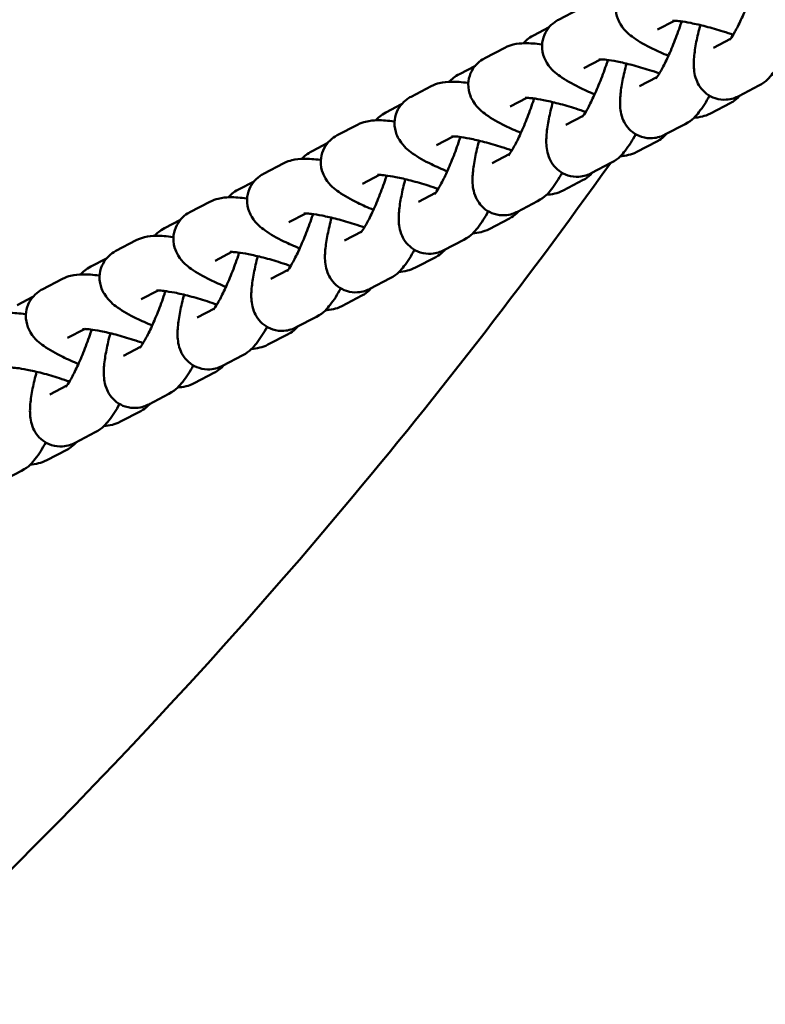
# Model space of a CAD drawing. Units: millimetres. Extents: x 15429 to 23931, y -8467 to 6436.
# Drawn here: x 21638 to 21720, y -4691 to -4583 of the extents above; entities that cross this region are included whole.
import ezdxf

# ---------------------------------------------------------------- set-up
doc = ezdxf.new("R2010")
doc.units = ezdxf.units.MM
doc.layers.add('Visible (ISO)', color=7, linetype='Continuous', lineweight=50)

msp = doc.modelspace()

# ---------------------------------------------------------------- linework, layer by layer
at = {"layer": 'Visible (ISO)'}
for p, q in [((21699.36, -4581.98), (21697.14, -4583.14)), ((21709.87, -4583.26), (21708.02, -4584.22)), ((21694.38, -4584.86), (21696.11, -4583.96)), ((21714.15, -4586.21), (21716.04, -4585.23)), ((21691.26, -4586.21), (21689.04, -4587.37)), ((21686.28, -4589.1), (21688.01, -4588.19)), ((21701.77, -4587.49), (21699.92, -4588.45)), ((21706.05, -4590.44), (21707.94, -4589.46)), ((21716.93, -4591.53), (21719.15, -4590.37)), ((21683.17, -4590.44), (21680.95, -4591.6)), ((21678.18, -4593.33), (21679.91, -4592.42)), ((21693.67, -4591.72), (21691.82, -4592.68)), ((21716.05, -4592.27), (21713.83, -4593.43)), ((21675.07, -4594.67), (21672.85, -4595.83)), ((21697.95, -4594.67), (21699.84, -4593.69)), ((21708.83, -4595.76), (21711.05, -4594.6)), ((21670.08, -4597.56), (21671.81, -4596.66)), ((21685.57, -4595.95), (21683.73, -4596.92)), ((21707.95, -4596.51), (21705.73, -4597.66)), ((21689.86, -4598.91), (21691.74, -4597.92)), ((21666.97, -4598.9), (21664.75, -4600.06)), ((21700.73, -4599.99), (21702.95, -4598.83)), ((21661.99, -4601.79), (21663.71, -4600.89)), ((21677.47, -4600.18), (21675.63, -4601.15)), ((21699.85, -4600.74), (21697.64, -4601.9)), ((21681.76, -4603.14), (21683.65, -4602.15)), ((21658.87, -4603.13), (21656.65, -4604.29)), ((21692.63, -4604.22), (21694.85, -4603.06)), ((21669.38, -4604.41), (21667.53, -4605.38)), ((21653.89, -4606.02), (21655.62, -4605.12)), ((21691.76, -4604.97), (21689.54, -4606.13)), ((21673.66, -4607.37), (21675.55, -4606.38)), ((21650.77, -4607.36), (21648.55, -4608.52)), ((21684.54, -4608.46), (21686.76, -4607.3)), ((21661.28, -4608.64), (21659.43, -4609.61)), ((21645.79, -4610.25), (21647.52, -4609.35)), ((21683.66, -4609.2), (21681.44, -4610.36)), ((21665.56, -4611.6), (21667.45, -4610.61)), ((21642.68, -4611.59), (21640.46, -4612.75)), ((21676.44, -4612.69), (21678.66, -4611.53)), ((21653.18, -4612.88), (21651.33, -4613.84)), ((21637.69, -4614.48), (21639.42, -4613.58)), ((21675.56, -4613.43), (21673.34, -4614.59)), ((21657.46, -4615.83), (21659.35, -4614.84)), ((21668.34, -4616.92), (21670.56, -4615.76)), ((21645.08, -4617.11), (21643.24, -4618.07)), ((21667.46, -4617.66), (21665.24, -4618.82)), ((21649.37, -4620.06), (21651.25, -4619.08)), ((21660.24, -4621.15), (21662.46, -4619.99)), ((21659.36, -4621.89), (21657.15, -4623.05)), ((21641.27, -4624.29), (21643.16, -4623.31)), ((21652.14, -4625.38), (21654.36, -4624.22)), ((21651.27, -4626.12), (21649.05, -4627.28)), ((21644.05, -4629.61), (21646.27, -4628.45)), ((21643.17, -4630.36), (21640.95, -4631.51)), ((21635.95, -4633.84), (21638.17, -4632.68))]:
    msp.add_line(p, q, dxfattribs=at)
for points, knots in [([(21709.21, -4587.1), (21708.6, -4586.84), (21708.02, -4586.59), (21706.7, -4585.94), (21706.02, -4585.56), (21704.92, -4584.77), (21704.45, -4584.45), (21703.85, -4583.47), (21703.75, -4583.27), (21703.52, -4582.69), (21703.42, -4582.23), (21703.45, -4581.33), (21703.54, -4580.93), (21703.84, -4580.22), (21704.04, -4579.91), (21704.5, -4579.39), (21704.77, -4579.19), (21705.09, -4578.99), (21705.16, -4578.94), (21705.24, -4578.9)], [3.375764, 3.375764, 3.375764, 3.375764, 3.638984, 3.638984, 4.023138, 4.023138, 4.327679, 4.327679, 4.391125, 4.391125, 4.485015, 4.485015, 4.551978, 4.551978, 4.61511, 4.61511, 4.687912, 4.687912, 4.712389, 4.712389, 4.712389, 4.712389]), ([(21718.76, -4579.1), (21718.73, -4579.21), (21718.69, -4579.33), (21718.43, -4580.1), (21718.18, -4580.76), (21717.68, -4582.02), (21717.43, -4582.61), (21716.94, -4583.66), (21716.71, -4584.12), (21716.32, -4584.8), (21716.16, -4585.06), (21715.98, -4585.31), (21715.93, -4585.36), (21715.93, -4585.36)], [3.171558, 3.171558, 3.171558, 3.171558, 3.225106, 3.225106, 3.523074, 3.523074, 3.81958, 3.81958, 4.1033, 4.1033, 4.352261, 4.352261, 4.509846, 4.509846, 4.509846, 4.509846]), ([(21701.11, -4591.33), (21700.5, -4591.07), (21699.92, -4590.82), (21698.61, -4590.17), (21697.93, -4589.79), (21696.82, -4589), (21696.36, -4588.68), (21695.76, -4587.7), (21695.65, -4587.51), (21695.43, -4586.92), (21695.32, -4586.47), (21695.35, -4585.57), (21695.44, -4585.16), (21695.74, -4584.45), (21695.94, -4584.14), (21696.41, -4583.62), (21696.67, -4583.42), (21696.99, -4583.22), (21697.07, -4583.17), (21697.14, -4583.14)], [3.375764, 3.375764, 3.375764, 3.375764, 3.638984, 3.638984, 4.023138, 4.023138, 4.327679, 4.327679, 4.391125, 4.391125, 4.485015, 4.485015, 4.551978, 4.551978, 4.61511, 4.61511, 4.687912, 4.687912, 4.712389, 4.712389, 4.712389, 4.712389]), ([(21710.67, -4583.33), (21710.63, -4583.45), (21710.59, -4583.56), (21710.33, -4584.33), (21710.09, -4584.99), (21709.59, -4586.25), (21709.33, -4586.85), (21708.84, -4587.89), (21708.61, -4588.35), (21708.22, -4589.03), (21708.06, -4589.29), (21707.88, -4589.54), (21707.83, -4589.59), (21707.83, -4589.59)], [3.171558, 3.171558, 3.171558, 3.171558, 3.225106, 3.225106, 3.523074, 3.523074, 3.81958, 3.81958, 4.1033, 4.1033, 4.352261, 4.352261, 4.509846, 4.509846, 4.509846, 4.509846]), ([(21709.67, -4583.26), (21709.67, -4583.26), (21709.67, -4583.26), (21709.72, -4583.26), (21709.8, -4583.25), (21710.06, -4583.26), (21710.27, -4583.28), (21710.85, -4583.35), (21711.24, -4583.41), (21712.17, -4583.6), (21712.73, -4583.72), (21713.93, -4584.04), (21714.58, -4584.23), (21715.59, -4584.55), (21715.96, -4584.67), (21716.32, -4584.8)], [4.927577, 4.927577, 4.927577, 4.927577, 4.970073, 4.970073, 5.104475, 5.104475, 5.289905, 5.289905, 5.528299, 5.528299, 5.803112, 5.803112, 6.095487, 6.095487, 6.261581, 6.261581, 6.261581, 6.261581]), ([(21716.93, -4591.53), (21716.6, -4591.7), (21716.15, -4591.88), (21715.19, -4591.94), (21714.77, -4591.9), (21714.01, -4591.66), (21713.67, -4591.48), (21713.11, -4591.05), (21712.88, -4590.8), (21712.5, -4590.26), (21712.37, -4589.99), (21712.14, -4589.39), (21712.08, -4589.09), (21711.97, -4588.25), (21711.98, -4587.77), (21712.07, -4586.73), (21712.16, -4586.17), (21712.39, -4584.99), (21712.54, -4584.37), (21712.71, -4583.73)], [4.712389, 4.712389, 4.712389, 4.712389, 4.82307, 4.82307, 4.891817, 4.891817, 4.951324, 4.951324, 5.015791, 5.015791, 5.097403, 5.097403, 5.217057, 5.217057, 5.476034, 5.476034, 5.752146, 5.752146, 6.022349, 6.022349, 6.022349, 6.022349]), ([(21691.26, -4586.21), (21691.6, -4586.03), (21691.89, -4585.94), (21692.64, -4585.75), (21693.03, -4585.73), (21694.03, -4585.71), (21694.63, -4585.76), (21695.3, -4585.85), (21695.32, -4585.85), (21695.34, -4585.86)], [4.712389, 4.712389, 4.712389, 4.712389, 4.8207882, 4.8207882, 5.0213493, 5.0213493, 5.326185, 5.326185, 5.3356948, 5.3356948, 5.3356948, 5.3356948]), ([(21693.02, -4595.56), (21692.4, -4595.31), (21691.82, -4595.05), (21690.51, -4594.4), (21689.83, -4594.02), (21688.73, -4593.23), (21688.26, -4592.91), (21687.66, -4591.93), (21687.55, -4591.74), (21687.33, -4591.15), (21687.22, -4590.7), (21687.25, -4589.8), (21687.34, -4589.39), (21687.64, -4588.68), (21687.84, -4588.38), (21688.31, -4587.85), (21688.57, -4587.65), (21688.89, -4587.45), (21688.97, -4587.41), (21689.04, -4587.37)], [3.375764, 3.375764, 3.375764, 3.375764, 3.638984, 3.638984, 4.023138, 4.023138, 4.327679, 4.327679, 4.391125, 4.391125, 4.485015, 4.485015, 4.551978, 4.551978, 4.61511, 4.61511, 4.687912, 4.687912, 4.712389, 4.712389, 4.712389, 4.712389]), ([(21702.57, -4587.56), (21702.53, -4587.68), (21702.49, -4587.79), (21702.23, -4588.56), (21701.99, -4589.22), (21701.49, -4590.48), (21701.23, -4591.08), (21700.74, -4592.12), (21700.51, -4592.58), (21700.13, -4593.27), (21699.96, -4593.52), (21699.79, -4593.77), (21699.74, -4593.82), (21699.74, -4593.82)], [3.171558, 3.171558, 3.171558, 3.171558, 3.225106, 3.225106, 3.523074, 3.523074, 3.81958, 3.81958, 4.1033, 4.1033, 4.352261, 4.352261, 4.509846, 4.509846, 4.509846, 4.509846]), ([(21701.57, -4587.49), (21701.57, -4587.49), (21701.58, -4587.49), (21701.62, -4587.49), (21701.7, -4587.49), (21701.96, -4587.5), (21702.17, -4587.51), (21702.75, -4587.58), (21703.14, -4587.64), (21704.07, -4587.83), (21704.63, -4587.96), (21705.83, -4588.27), (21706.48, -4588.46), (21707.5, -4588.78), (21707.86, -4588.9), (21708.22, -4589.03)], [4.927577, 4.927577, 4.927577, 4.927577, 4.970073, 4.970073, 5.104475, 5.104475, 5.289905, 5.289905, 5.528299, 5.528299, 5.803112, 5.803112, 6.095487, 6.095487, 6.261581, 6.261581, 6.261581, 6.261581]), ([(21708.83, -4595.76), (21708.5, -4595.93), (21708.05, -4596.11), (21707.09, -4596.17), (21706.67, -4596.13), (21705.91, -4595.89), (21705.58, -4595.71), (21705.01, -4595.28), (21704.78, -4595.03), (21704.4, -4594.5), (21704.27, -4594.22), (21704.04, -4593.62), (21703.98, -4593.33), (21703.87, -4592.48), (21703.89, -4592), (21703.98, -4590.96), (21704.06, -4590.4), (21704.29, -4589.22), (21704.44, -4588.6), (21704.61, -4587.96)], [4.712389, 4.712389, 4.712389, 4.712389, 4.82307, 4.82307, 4.891817, 4.891817, 4.951324, 4.951324, 5.015791, 5.015791, 5.097403, 5.097403, 5.217057, 5.217057, 5.476034, 5.476034, 5.752146, 5.752146, 6.022349, 6.022349, 6.022349, 6.022349]), ([(21721.82, -4587.26), (21721.45, -4587.93), (21721.09, -4588.52), (21720.31, -4589.49), (21719.99, -4589.93), (21719.15, -4590.37)], [4.073934, 4.073934, 4.073934, 4.073934, 4.4299442, 4.4299442, 4.712389, 4.712389, 4.712389, 4.712389]), ([(21683.17, -4590.44), (21683.5, -4590.26), (21683.79, -4590.17), (21684.54, -4589.99), (21684.94, -4589.96), (21685.94, -4589.94), (21686.53, -4589.99), (21687.2, -4590.08), (21687.22, -4590.08), (21687.24, -4590.09)], [4.712389, 4.712389, 4.712389, 4.712389, 4.8207882, 4.8207882, 5.0213493, 5.0213493, 5.326185, 5.326185, 5.3356948, 5.3356948, 5.3356948, 5.3356948]), ([(21717.09, -4591.45), (21717.07, -4591.47), (21717.05, -4591.49), (21716.79, -4591.79), (21716.52, -4591.99), (21716.2, -4592.19), (21716.13, -4592.23), (21716.05, -4592.27)], [7.7515438, 7.7515438, 7.7515438, 7.7515438, 7.7567027, 7.7567027, 7.8295051, 7.8295051, 7.8539816, 7.8539816, 7.8539816, 7.8539816]), ([(21684.92, -4599.79), (21684.31, -4599.54), (21683.73, -4599.28), (21682.41, -4598.63), (21681.73, -4598.26), (21680.63, -4597.46), (21680.16, -4597.14), (21679.56, -4596.16), (21679.46, -4595.97), (21679.23, -4595.38), (21679.12, -4594.93), (21679.16, -4594.03), (21679.24, -4593.62), (21679.54, -4592.91), (21679.75, -4592.61), (21680.21, -4592.08), (21680.47, -4591.88), (21680.79, -4591.68), (21680.87, -4591.64), (21680.95, -4591.6)], [3.375764, 3.375764, 3.375764, 3.375764, 3.638984, 3.638984, 4.023138, 4.023138, 4.327679, 4.327679, 4.391125, 4.391125, 4.485015, 4.485015, 4.551978, 4.551978, 4.61511, 4.61511, 4.687912, 4.687912, 4.712389, 4.712389, 4.712389, 4.712389]), ([(21694.47, -4591.79), (21694.43, -4591.91), (21694.39, -4592.03), (21694.13, -4592.8), (21693.89, -4593.45), (21693.39, -4594.71), (21693.13, -4595.31), (21692.65, -4596.36), (21692.41, -4596.81), (21692.03, -4597.5), (21691.87, -4597.75), (21691.69, -4598), (21691.64, -4598.06), (21691.64, -4598.06)], [3.171558, 3.171558, 3.171558, 3.171558, 3.225106, 3.225106, 3.523074, 3.523074, 3.81958, 3.81958, 4.1033, 4.1033, 4.352261, 4.352261, 4.509846, 4.509846, 4.509846, 4.509846]), ([(21693.47, -4591.72), (21693.47, -4591.72), (21693.48, -4591.72), (21693.52, -4591.72), (21693.6, -4591.72), (21693.86, -4591.73), (21694.07, -4591.74), (21694.65, -4591.81), (21695.04, -4591.88), (21695.98, -4592.06), (21696.53, -4592.19), (21697.74, -4592.5), (21698.39, -4592.69), (21699.4, -4593.01), (21699.76, -4593.14), (21700.12, -4593.26)], [4.927577, 4.927577, 4.927577, 4.927577, 4.970073, 4.970073, 5.104475, 5.104475, 5.289905, 5.289905, 5.528299, 5.528299, 5.803112, 5.803112, 6.095487, 6.095487, 6.261581, 6.261581, 6.261581, 6.261581]), ([(21700.73, -4599.99), (21700.4, -4600.17), (21699.96, -4600.34), (21698.99, -4600.4), (21698.57, -4600.36), (21697.81, -4600.12), (21697.48, -4599.94), (21696.91, -4599.51), (21696.68, -4599.26), (21696.3, -4598.73), (21696.17, -4598.45), (21695.94, -4597.85), (21695.89, -4597.56), (21695.77, -4596.71), (21695.79, -4596.23), (21695.88, -4595.19), (21695.96, -4594.64), (21696.2, -4593.45), (21696.34, -4592.83), (21696.52, -4592.19)], [4.712389, 4.712389, 4.712389, 4.712389, 4.82307, 4.82307, 4.891817, 4.891817, 4.951324, 4.951324, 5.015791, 5.015791, 5.097403, 5.097403, 5.217057, 5.217057, 5.476034, 5.476034, 5.752146, 5.752146, 6.022349, 6.022349, 6.022349, 6.022349]), ([(21713.73, -4591.49), (21713.35, -4592.16), (21712.99, -4592.75), (21712.21, -4593.73), (21711.9, -4594.16), (21711.05, -4594.6)], [4.073934, 4.073934, 4.073934, 4.073934, 4.4299442, 4.4299442, 4.712389, 4.712389, 4.712389, 4.712389]), ([(21713.83, -4593.43), (21713.49, -4593.61), (21713.2, -4593.7), (21712.59, -4593.85), (21712.29, -4593.89), (21712, -4593.91)], [1.5707963, 1.5707963, 1.5707963, 1.5707963, 1.6791955, 1.6791955, 1.8229681, 1.8229681, 1.8229681, 1.8229681]), ([(21675.07, -4594.67), (21675.41, -4594.49), (21675.7, -4594.4), (21676.44, -4594.22), (21676.84, -4594.19), (21677.84, -4594.17), (21678.44, -4594.22), (21679.11, -4594.31), (21679.13, -4594.31), (21679.15, -4594.32)], [4.712389, 4.712389, 4.712389, 4.712389, 4.8207882, 4.8207882, 5.0213493, 5.0213493, 5.326185, 5.326185, 5.3356948, 5.3356948, 5.3356948, 5.3356948]), ([(21705.63, -4595.72), (21705.26, -4596.4), (21704.89, -4596.98), (21704.12, -4597.96), (21703.8, -4598.39), (21702.95, -4598.83)], [4.073934, 4.073934, 4.073934, 4.073934, 4.4299442, 4.4299442, 4.712389, 4.712389, 4.712389, 4.712389]), ([(21708.99, -4595.68), (21708.97, -4595.7), (21708.95, -4595.72), (21708.69, -4596.02), (21708.43, -4596.22), (21708.11, -4596.42), (21708.03, -4596.47), (21707.95, -4596.51)], [7.7515438, 7.7515438, 7.7515438, 7.7515438, 7.7567027, 7.7567027, 7.8295051, 7.8295051, 7.8539816, 7.8539816, 7.8539816, 7.8539816]), ([(21676.82, -4604.02), (21676.21, -4603.77), (21675.63, -4603.51), (21674.31, -4602.87), (21673.63, -4602.49), (21672.53, -4601.7), (21672.06, -4601.38), (21671.46, -4600.4), (21671.36, -4600.2), (21671.13, -4599.61), (21671.02, -4599.16), (21671.06, -4598.26), (21671.14, -4597.85), (21671.45, -4597.14), (21671.65, -4596.84), (21672.11, -4596.31), (21672.37, -4596.11), (21672.69, -4595.91), (21672.77, -4595.87), (21672.85, -4595.83)], [3.375764, 3.375764, 3.375764, 3.375764, 3.638984, 3.638984, 4.023138, 4.023138, 4.327679, 4.327679, 4.391125, 4.391125, 4.485015, 4.485015, 4.551978, 4.551978, 4.61511, 4.61511, 4.687912, 4.687912, 4.712389, 4.712389, 4.712389, 4.712389]), ([(21686.37, -4596.02), (21686.33, -4596.14), (21686.29, -4596.26), (21686.03, -4597.03), (21685.79, -4597.69), (21685.29, -4598.94), (21685.04, -4599.54), (21684.55, -4600.59), (21684.32, -4601.04), (21683.93, -4601.73), (21683.77, -4601.98), (21683.59, -4602.23), (21683.54, -4602.29), (21683.54, -4602.29)], [3.171558, 3.171558, 3.171558, 3.171558, 3.225106, 3.225106, 3.523074, 3.523074, 3.81958, 3.81958, 4.1033, 4.1033, 4.352261, 4.352261, 4.509846, 4.509846, 4.509846, 4.509846]), ([(21685.38, -4595.95), (21685.38, -4595.95), (21685.38, -4595.95), (21685.42, -4595.95), (21685.5, -4595.95), (21685.76, -4595.96), (21685.98, -4595.97), (21686.55, -4596.04), (21686.94, -4596.11), (21687.88, -4596.29), (21688.43, -4596.42), (21689.64, -4596.73), (21690.29, -4596.92), (21691.3, -4597.24), (21691.67, -4597.37), (21692.02, -4597.49)], [4.927577, 4.927577, 4.927577, 4.927577, 4.970073, 4.970073, 5.104475, 5.104475, 5.289905, 5.289905, 5.528299, 5.528299, 5.803112, 5.803112, 6.095487, 6.095487, 6.261581, 6.261581, 6.261581, 6.261581]), ([(21692.63, -4604.22), (21692.3, -4604.4), (21691.86, -4604.57), (21690.9, -4604.64), (21690.47, -4604.59), (21689.71, -4604.35), (21689.38, -4604.17), (21688.81, -4603.74), (21688.59, -4603.49), (21688.2, -4602.96), (21688.07, -4602.68), (21687.85, -4602.08), (21687.79, -4601.79), (21687.67, -4600.94), (21687.69, -4600.47), (21687.78, -4599.42), (21687.87, -4598.87), (21688.1, -4597.68), (21688.24, -4597.07), (21688.42, -4596.42)], [4.712389, 4.712389, 4.712389, 4.712389, 4.82307, 4.82307, 4.891817, 4.891817, 4.951324, 4.951324, 5.015791, 5.015791, 5.097403, 5.097403, 5.217057, 5.217057, 5.476034, 5.476034, 5.752146, 5.752146, 6.022349, 6.022349, 6.022349, 6.022349]), ([(21705.73, -4597.66), (21705.4, -4597.84), (21705.1, -4597.93), (21704.5, -4598.08), (21704.2, -4598.12), (21703.91, -4598.14)], [1.5707963, 1.5707963, 1.5707963, 1.5707963, 1.6791955, 1.6791955, 1.8229681, 1.8229681, 1.8229681, 1.8229681]), ([(21702.84, -4598.89), (21693.31, -4612.26), (21683.22, -4625.25), (21630.81, -4687.39), (21580.96, -4730.24), (21470.22, -4798.21), (21409.34, -4823.29), (21282.69, -4853.16), (21216.95, -4857.92), (21087.26, -4846.62), (21023.34, -4830.56), (20903.81, -4779.23), (20848.22, -4743.98), (20765.28, -4670.49), (20734.41, -4636.2), (20707.81, -4598.89)], [3.758395, 3.758395, 3.758395, 3.758395, 3.83945, 3.83945, 4.159402, 4.159402, 4.479532, 4.479532, 4.799789, 4.799789, 5.120071, 5.120071, 5.440269, 5.440269, 5.666382, 5.666382, 5.666382, 5.666382]), ([(21666.97, -4598.9), (21667.31, -4598.72), (21667.6, -4598.63), (21668.34, -4598.45), (21668.74, -4598.42), (21669.74, -4598.4), (21670.34, -4598.45), (21671.01, -4598.54), (21671.03, -4598.55), (21671.05, -4598.55)], [4.712389, 4.712389, 4.712389, 4.712389, 4.8207882, 4.8207882, 5.0213493, 5.0213493, 5.326185, 5.326185, 5.3356948, 5.3356948, 5.3356948, 5.3356948]), ([(21668.72, -4608.25), (21668.11, -4608), (21667.53, -4607.74), (21666.21, -4607.1), (21665.53, -4606.72), (21664.43, -4605.93), (21663.96, -4605.61), (21663.36, -4604.63), (21663.26, -4604.43), (21663.03, -4603.84), (21662.93, -4603.39), (21662.96, -4602.49), (21663.05, -4602.09), (21663.35, -4601.38), (21663.55, -4601.07), (21664.01, -4600.55), (21664.28, -4600.34), (21664.6, -4600.14), (21664.67, -4600.1), (21664.75, -4600.06)], [3.375764, 3.375764, 3.375764, 3.375764, 3.638984, 3.638984, 4.023138, 4.023138, 4.327679, 4.327679, 4.391125, 4.391125, 4.485015, 4.485015, 4.551978, 4.551978, 4.61511, 4.61511, 4.687912, 4.687912, 4.712389, 4.712389, 4.712389, 4.712389]), ([(21697.53, -4599.95), (21697.16, -4600.63), (21696.8, -4601.21), (21696.02, -4602.19), (21695.7, -4602.62), (21694.85, -4603.06)], [4.073934, 4.073934, 4.073934, 4.073934, 4.4299442, 4.4299442, 4.712389, 4.712389, 4.712389, 4.712389]), ([(21700.89, -4599.91), (21700.87, -4599.93), (21700.86, -4599.95), (21700.59, -4600.25), (21700.33, -4600.45), (21700.01, -4600.65), (21699.93, -4600.7), (21699.85, -4600.74)], [7.7515438, 7.7515438, 7.7515438, 7.7515438, 7.7567027, 7.7567027, 7.8295051, 7.8295051, 7.8539816, 7.8539816, 7.8539816, 7.8539816]), ([(21678.27, -4600.25), (21678.24, -4600.37), (21678.2, -4600.49), (21677.94, -4601.26), (21677.69, -4601.92), (21677.19, -4603.17), (21676.94, -4603.77), (21676.45, -4604.82), (21676.22, -4605.27), (21675.83, -4605.96), (21675.67, -4606.21), (21675.49, -4606.46), (21675.44, -4606.52), (21675.44, -4606.52)], [3.171558, 3.171558, 3.171558, 3.171558, 3.225106, 3.225106, 3.523074, 3.523074, 3.81958, 3.81958, 4.1033, 4.1033, 4.352261, 4.352261, 4.509846, 4.509846, 4.509846, 4.509846]), ([(21677.28, -4600.18), (21677.28, -4600.18), (21677.28, -4600.18), (21677.33, -4600.18), (21677.4, -4600.18), (21677.67, -4600.19), (21677.88, -4600.21), (21678.46, -4600.28), (21678.85, -4600.34), (21679.78, -4600.52), (21680.34, -4600.65), (21681.54, -4600.96), (21682.19, -4601.15), (21683.2, -4601.47), (21683.57, -4601.6), (21683.93, -4601.72)], [4.927577, 4.927577, 4.927577, 4.927577, 4.970073, 4.970073, 5.104475, 5.104475, 5.289905, 5.289905, 5.528299, 5.528299, 5.803112, 5.803112, 6.095487, 6.095487, 6.261581, 6.261581, 6.261581, 6.261581]), ([(21684.54, -4608.46), (21684.21, -4608.63), (21683.76, -4608.81), (21682.8, -4608.87), (21682.37, -4608.83), (21681.61, -4608.58), (21681.28, -4608.4), (21680.71, -4607.97), (21680.49, -4607.72), (21680.1, -4607.19), (21679.97, -4606.91), (21679.75, -4606.31), (21679.69, -4606.02), (21679.57, -4605.17), (21679.59, -4604.7), (21679.68, -4603.65), (21679.77, -4603.1), (21680, -4601.92), (21680.15, -4601.3), (21680.32, -4600.65)], [4.712389, 4.712389, 4.712389, 4.712389, 4.82307, 4.82307, 4.891817, 4.891817, 4.951324, 4.951324, 5.015791, 5.015791, 5.097403, 5.097403, 5.217057, 5.217057, 5.476034, 5.476034, 5.752146, 5.752146, 6.022349, 6.022349, 6.022349, 6.022349]), ([(21697.64, -4601.9), (21697.3, -4602.07), (21697.01, -4602.16), (21696.4, -4602.31), (21696.1, -4602.35), (21695.81, -4602.37)], [1.5707963, 1.5707963, 1.5707963, 1.5707963, 1.6791955, 1.6791955, 1.8229681, 1.8229681, 1.8229681, 1.8229681]), ([(21658.87, -4603.13), (21659.21, -4602.96), (21659.5, -4602.86), (21660.25, -4602.68), (21660.64, -4602.65), (21661.64, -4602.63), (21662.24, -4602.68), (21662.91, -4602.77), (21662.93, -4602.78), (21662.95, -4602.78)], [4.712389, 4.712389, 4.712389, 4.712389, 4.8207882, 4.8207882, 5.0213493, 5.0213493, 5.326185, 5.326185, 5.3356948, 5.3356948, 5.3356948, 5.3356948]), ([(21660.62, -4612.48), (21660.01, -4612.23), (21659.43, -4611.97), (21658.12, -4611.33), (21657.44, -4610.95), (21656.33, -4610.16), (21655.87, -4609.84), (21655.27, -4608.86), (21655.16, -4608.66), (21654.94, -4608.07), (21654.83, -4607.62), (21654.86, -4606.72), (21654.95, -4606.32), (21655.25, -4605.61), (21655.45, -4605.3), (21655.92, -4604.78), (21656.18, -4604.57), (21656.5, -4604.38), (21656.58, -4604.33), (21656.65, -4604.29)], [3.375764, 3.375764, 3.375764, 3.375764, 3.638984, 3.638984, 4.023138, 4.023138, 4.327679, 4.327679, 4.391125, 4.391125, 4.485015, 4.485015, 4.551978, 4.551978, 4.61511, 4.61511, 4.687912, 4.687912, 4.712389, 4.712389, 4.712389, 4.712389]), ([(21669.18, -4604.42), (21669.18, -4604.42), (21669.18, -4604.42), (21669.23, -4604.41), (21669.31, -4604.41), (21669.57, -4604.42), (21669.78, -4604.44), (21670.36, -4604.51), (21670.75, -4604.57), (21671.68, -4604.75), (21672.24, -4604.88), (21673.44, -4605.19), (21674.09, -4605.38), (21675.1, -4605.71), (21675.47, -4605.83), (21675.83, -4605.96)], [4.927577, 4.927577, 4.927577, 4.927577, 4.970073, 4.970073, 5.104475, 5.104475, 5.289905, 5.289905, 5.528299, 5.528299, 5.803112, 5.803112, 6.095487, 6.095487, 6.261581, 6.261581, 6.261581, 6.261581]), ([(21689.43, -4604.18), (21689.06, -4604.86), (21688.7, -4605.44), (21687.92, -4606.42), (21687.6, -4606.85), (21686.76, -4607.3)], [4.073934, 4.073934, 4.073934, 4.073934, 4.4299442, 4.4299442, 4.712389, 4.712389, 4.712389, 4.712389]), ([(21692.79, -4604.14), (21692.78, -4604.16), (21692.76, -4604.18), (21692.49, -4604.48), (21692.23, -4604.68), (21691.91, -4604.88), (21691.83, -4604.93), (21691.76, -4604.97)], [7.7515438, 7.7515438, 7.7515438, 7.7515438, 7.7567027, 7.7567027, 7.8295051, 7.8295051, 7.8539816, 7.8539816, 7.8539816, 7.8539816]), ([(21670.18, -4604.49), (21670.14, -4604.6), (21670.1, -4604.72), (21669.84, -4605.49), (21669.6, -4606.15), (21669.1, -4607.4), (21668.84, -4608), (21668.35, -4609.05), (21668.12, -4609.5), (21667.73, -4610.19), (21667.57, -4610.44), (21667.39, -4610.69), (21667.34, -4610.75), (21667.34, -4610.75)], [3.171558, 3.171558, 3.171558, 3.171558, 3.225106, 3.225106, 3.523074, 3.523074, 3.81958, 3.81958, 4.1033, 4.1033, 4.352261, 4.352261, 4.509846, 4.509846, 4.509846, 4.509846]), ([(21676.44, -4612.69), (21676.11, -4612.86), (21675.66, -4613.04), (21674.7, -4613.1), (21674.28, -4613.06), (21673.52, -4612.81), (21673.18, -4612.63), (21672.62, -4612.2), (21672.39, -4611.95), (21672.01, -4611.42), (21671.88, -4611.15), (21671.65, -4610.55), (21671.59, -4610.25), (21671.47, -4609.4), (21671.49, -4608.93), (21671.58, -4607.89), (21671.67, -4607.33), (21671.9, -4606.15), (21672.05, -4605.53), (21672.22, -4604.88)], [4.712389, 4.712389, 4.712389, 4.712389, 4.82307, 4.82307, 4.891817, 4.891817, 4.951324, 4.951324, 5.015791, 5.015791, 5.097403, 5.097403, 5.217057, 5.217057, 5.476034, 5.476034, 5.752146, 5.752146, 6.022349, 6.022349, 6.022349, 6.022349]), ([(21689.54, -4606.13), (21689.2, -4606.3), (21688.91, -4606.4), (21688.3, -4606.55), (21688, -4606.58), (21687.71, -4606.6)], [1.5707963, 1.5707963, 1.5707963, 1.5707963, 1.6791955, 1.6791955, 1.8229681, 1.8229681, 1.8229681, 1.8229681]), ([(21650.77, -4607.36), (21651.11, -4607.19), (21651.4, -4607.09), (21652.15, -4606.91), (21652.54, -4606.88), (21653.54, -4606.86), (21654.14, -4606.92), (21654.81, -4607.01), (21654.83, -4607.01), (21654.85, -4607.01)], [4.712389, 4.712389, 4.712389, 4.712389, 4.8207882, 4.8207882, 5.0213493, 5.0213493, 5.326185, 5.326185, 5.3356948, 5.3356948, 5.3356948, 5.3356948]), ([(21652.53, -4616.71), (21651.91, -4616.46), (21651.33, -4616.2), (21650.02, -4615.56), (21649.34, -4615.18), (21648.24, -4614.39), (21647.77, -4614.07), (21647.17, -4613.09), (21647.06, -4612.89), (21646.84, -4612.31), (21646.73, -4611.85), (21646.76, -4610.95), (21646.85, -4610.55), (21647.15, -4609.84), (21647.35, -4609.53), (21647.82, -4609.01), (21648.08, -4608.81), (21648.4, -4608.61), (21648.48, -4608.56), (21648.55, -4608.52)], [3.375764, 3.375764, 3.375764, 3.375764, 3.638984, 3.638984, 4.023138, 4.023138, 4.327679, 4.327679, 4.391125, 4.391125, 4.485015, 4.485015, 4.551978, 4.551978, 4.61511, 4.61511, 4.687912, 4.687912, 4.712389, 4.712389, 4.712389, 4.712389]), ([(21662.08, -4608.72), (21662.04, -4608.83), (21662, -4608.95), (21661.74, -4609.72), (21661.5, -4610.38), (21661, -4611.64), (21660.74, -4612.23), (21660.25, -4613.28), (21660.02, -4613.74), (21659.64, -4614.42), (21659.47, -4614.67), (21659.3, -4614.92), (21659.25, -4614.98), (21659.25, -4614.98)], [3.171558, 3.171558, 3.171558, 3.171558, 3.225106, 3.225106, 3.523074, 3.523074, 3.81958, 3.81958, 4.1033, 4.1033, 4.352261, 4.352261, 4.509846, 4.509846, 4.509846, 4.509846]), ([(21661.08, -4608.65), (21661.08, -4608.65), (21661.09, -4608.65), (21661.13, -4608.64), (21661.21, -4608.64), (21661.47, -4608.65), (21661.68, -4608.67), (21662.26, -4608.74), (21662.65, -4608.8), (21663.58, -4608.98), (21664.14, -4609.11), (21665.34, -4609.42), (21665.99, -4609.61), (21667.01, -4609.94), (21667.37, -4610.06), (21667.73, -4610.19)], [4.927577, 4.927577, 4.927577, 4.927577, 4.970073, 4.970073, 5.104475, 5.104475, 5.289905, 5.289905, 5.528299, 5.528299, 5.803112, 5.803112, 6.095487, 6.095487, 6.261581, 6.261581, 6.261581, 6.261581]), ([(21681.33, -4608.41), (21680.96, -4609.09), (21680.6, -4609.68), (21679.82, -4610.65), (21679.5, -4611.08), (21678.66, -4611.53)], [4.073934, 4.073934, 4.073934, 4.073934, 4.4299442, 4.4299442, 4.712389, 4.712389, 4.712389, 4.712389]), ([(21684.7, -4608.37), (21684.68, -4608.39), (21684.66, -4608.41), (21684.39, -4608.71), (21684.13, -4608.92), (21683.81, -4609.11), (21683.73, -4609.16), (21683.66, -4609.2)], [7.7515438, 7.7515438, 7.7515438, 7.7515438, 7.7567027, 7.7567027, 7.8295051, 7.8295051, 7.8539816, 7.8539816, 7.8539816, 7.8539816]), ([(21668.34, -4616.92), (21668.01, -4617.09), (21667.56, -4617.27), (21666.6, -4617.33), (21666.18, -4617.29), (21665.42, -4617.04), (21665.09, -4616.86), (21664.52, -4616.44), (21664.29, -4616.19), (21663.91, -4615.65), (21663.78, -4615.38), (21663.55, -4614.78), (21663.49, -4614.48), (21663.38, -4613.63), (21663.4, -4613.16), (21663.49, -4612.12), (21663.57, -4611.56), (21663.8, -4610.38), (21663.95, -4609.76), (21664.12, -4609.11)], [4.712389, 4.712389, 4.712389, 4.712389, 4.82307, 4.82307, 4.891817, 4.891817, 4.951324, 4.951324, 5.015791, 5.015791, 5.097403, 5.097403, 5.217057, 5.217057, 5.476034, 5.476034, 5.752146, 5.752146, 6.022349, 6.022349, 6.022349, 6.022349]), ([(21681.44, -4610.36), (21681.1, -4610.53), (21680.81, -4610.63), (21680.2, -4610.78), (21679.9, -4610.81), (21679.61, -4610.83)], [1.5707963, 1.5707963, 1.5707963, 1.5707963, 1.6791955, 1.6791955, 1.8229681, 1.8229681, 1.8229681, 1.8229681]), ([(21642.68, -4611.59), (21643.01, -4611.42), (21643.3, -4611.33), (21644.05, -4611.14), (21644.45, -4611.11), (21645.45, -4611.1), (21646.04, -4611.15), (21646.71, -4611.24), (21646.73, -4611.24), (21646.75, -4611.24)], [4.712389, 4.712389, 4.712389, 4.712389, 4.8207882, 4.8207882, 5.0213493, 5.0213493, 5.326185, 5.326185, 5.3356948, 5.3356948, 5.3356948, 5.3356948]), ([(21644.43, -4620.95), (21643.82, -4620.69), (21643.24, -4620.44), (21641.92, -4619.79), (21641.24, -4619.41), (21640.14, -4618.62), (21639.67, -4618.3), (21639.07, -4617.32), (21638.97, -4617.12), (21638.74, -4616.54), (21638.63, -4616.08), (21638.67, -4615.18), (21638.75, -4614.78), (21639.05, -4614.07), (21639.26, -4613.76), (21639.72, -4613.24), (21639.98, -4613.04), (21640.3, -4612.84), (21640.38, -4612.79), (21640.46, -4612.75)], [3.375764, 3.375764, 3.375764, 3.375764, 3.638984, 3.638984, 4.023138, 4.023138, 4.327679, 4.327679, 4.391125, 4.391125, 4.485015, 4.485015, 4.551978, 4.551978, 4.61511, 4.61511, 4.687912, 4.687912, 4.712389, 4.712389, 4.712389, 4.712389]), ([(21653.98, -4612.95), (21653.94, -4613.06), (21653.9, -4613.18), (21653.64, -4613.95), (21653.4, -4614.61), (21652.9, -4615.87), (21652.64, -4616.46), (21652.16, -4617.51), (21651.92, -4617.97), (21651.54, -4618.65), (21651.38, -4618.91), (21651.2, -4619.16), (21651.15, -4619.21), (21651.15, -4619.21)], [3.171558, 3.171558, 3.171558, 3.171558, 3.225106, 3.225106, 3.523074, 3.523074, 3.81958, 3.81958, 4.1033, 4.1033, 4.352261, 4.352261, 4.509846, 4.509846, 4.509846, 4.509846]), ([(21652.98, -4612.88), (21652.98, -4612.88), (21652.99, -4612.88), (21653.03, -4612.88), (21653.11, -4612.87), (21653.37, -4612.88), (21653.58, -4612.9), (21654.16, -4612.97), (21654.55, -4613.03), (21655.49, -4613.21), (21656.04, -4613.34), (21657.25, -4613.66), (21657.9, -4613.84), (21658.91, -4614.17), (21659.27, -4614.29), (21659.63, -4614.42)], [4.927577, 4.927577, 4.927577, 4.927577, 4.970073, 4.970073, 5.104475, 5.104475, 5.289905, 5.289905, 5.528299, 5.528299, 5.803112, 5.803112, 6.095487, 6.095487, 6.261581, 6.261581, 6.261581, 6.261581]), ([(21673.24, -4612.64), (21672.86, -4613.32), (21672.5, -4613.91), (21671.72, -4614.88), (21671.41, -4615.32), (21670.56, -4615.76)], [4.073934, 4.073934, 4.073934, 4.073934, 4.4299442, 4.4299442, 4.712389, 4.712389, 4.712389, 4.712389]), ([(21676.6, -4612.6), (21676.58, -4612.62), (21676.56, -4612.64), (21676.3, -4612.95), (21676.03, -4613.15), (21675.71, -4613.35), (21675.64, -4613.39), (21675.56, -4613.43)], [7.7515438, 7.7515438, 7.7515438, 7.7515438, 7.7567027, 7.7567027, 7.8295051, 7.8295051, 7.8539816, 7.8539816, 7.8539816, 7.8539816]), ([(21660.24, -4621.15), (21659.91, -4621.32), (21659.47, -4621.5), (21658.5, -4621.56), (21658.08, -4621.52), (21657.32, -4621.27), (21656.99, -4621.1), (21656.42, -4620.67), (21656.19, -4620.42), (21655.81, -4619.88), (21655.68, -4619.61), (21655.45, -4619.01), (21655.4, -4618.71), (21655.28, -4617.87), (21655.3, -4617.39), (21655.39, -4616.35), (21655.47, -4615.79), (21655.71, -4614.61), (21655.85, -4613.99), (21656.03, -4613.34)], [4.712389, 4.712389, 4.712389, 4.712389, 4.82307, 4.82307, 4.891817, 4.891817, 4.951324, 4.951324, 5.015791, 5.015791, 5.097403, 5.097403, 5.217057, 5.217057, 5.476034, 5.476034, 5.752146, 5.752146, 6.022349, 6.022349, 6.022349, 6.022349]), ([(21673.34, -4614.59), (21673, -4614.77), (21672.71, -4614.86), (21672.1, -4615.01), (21671.8, -4615.04), (21671.51, -4615.06)], [1.5707963, 1.5707963, 1.5707963, 1.5707963, 1.6791955, 1.6791955, 1.8229681, 1.8229681, 1.8229681, 1.8229681]), ([(21634.58, -4615.83), (21634.92, -4615.65), (21635.21, -4615.56), (21635.95, -4615.37), (21636.35, -4615.35), (21637.35, -4615.33), (21637.95, -4615.38), (21638.62, -4615.47), (21638.64, -4615.47), (21638.66, -4615.47)], [4.712389, 4.712389, 4.712389, 4.712389, 4.8207882, 4.8207882, 5.0213493, 5.0213493, 5.326185, 5.326185, 5.3356948, 5.3356948, 5.3356948, 5.3356948]), ([(21645.88, -4617.18), (21645.84, -4617.3), (21645.8, -4617.41), (21645.54, -4618.18), (21645.3, -4618.84), (21644.8, -4620.1), (21644.55, -4620.7), (21644.06, -4621.74), (21643.82, -4622.2), (21643.44, -4622.88), (21643.28, -4623.14), (21643.1, -4623.39), (21643.05, -4623.44), (21643.05, -4623.44)], [3.171558, 3.171558, 3.171558, 3.171558, 3.225106, 3.225106, 3.523074, 3.523074, 3.81958, 3.81958, 4.1033, 4.1033, 4.352261, 4.352261, 4.509846, 4.509846, 4.509846, 4.509846]), ([(21644.89, -4617.11), (21644.89, -4617.11), (21644.89, -4617.11), (21644.93, -4617.11), (21645.01, -4617.1), (21645.27, -4617.11), (21645.49, -4617.13), (21646.06, -4617.2), (21646.45, -4617.26), (21647.39, -4617.45), (21647.94, -4617.57), (21649.15, -4617.89), (21649.8, -4618.08), (21650.81, -4618.4), (21651.18, -4618.52), (21651.53, -4618.65)], [4.927577, 4.927577, 4.927577, 4.927577, 4.970073, 4.970073, 5.104475, 5.104475, 5.289905, 5.289905, 5.528299, 5.528299, 5.803112, 5.803112, 6.095487, 6.095487, 6.261581, 6.261581, 6.261581, 6.261581]), ([(21665.14, -4616.87), (21664.77, -4617.55), (21664.4, -4618.14), (21663.63, -4619.11), (21663.31, -4619.55), (21662.46, -4619.99)], [4.073934, 4.073934, 4.073934, 4.073934, 4.4299442, 4.4299442, 4.712389, 4.712389, 4.712389, 4.712389]), ([(21668.5, -4616.83), (21668.48, -4616.86), (21668.46, -4616.88), (21668.2, -4617.18), (21667.94, -4617.38), (21667.62, -4617.58), (21667.54, -4617.62), (21667.46, -4617.66)], [7.7515438, 7.7515438, 7.7515438, 7.7515438, 7.7567027, 7.7567027, 7.8295051, 7.8295051, 7.8539816, 7.8539816, 7.8539816, 7.8539816]), ([(21652.14, -4625.38), (21651.81, -4625.55), (21651.37, -4625.73), (21650.41, -4625.79), (21649.98, -4625.75), (21649.22, -4625.51), (21648.89, -4625.33), (21648.32, -4624.9), (21648.1, -4624.65), (21647.71, -4624.11), (21647.58, -4623.84), (21647.36, -4623.24), (21647.3, -4622.94), (21647.18, -4622.1), (21647.2, -4621.62), (21647.29, -4620.58), (21647.38, -4620.02), (21647.61, -4618.84), (21647.75, -4618.22), (21647.93, -4617.58)], [4.712389, 4.712389, 4.712389, 4.712389, 4.82307, 4.82307, 4.891817, 4.891817, 4.951324, 4.951324, 5.015791, 5.015791, 5.097403, 5.097403, 5.217057, 5.217057, 5.476034, 5.476034, 5.752146, 5.752146, 6.022349, 6.022349, 6.022349, 6.022349]), ([(21665.24, -4618.82), (21664.91, -4619), (21664.61, -4619.09), (21664.01, -4619.24), (21663.71, -4619.27), (21663.42, -4619.29)], [1.5707963, 1.5707963, 1.5707963, 1.5707963, 1.6791955, 1.6791955, 1.8229681, 1.8229681, 1.8229681, 1.8229681]), ([(21636.79, -4621.34), (21636.79, -4621.34), (21636.79, -4621.34), (21636.84, -4621.34), (21636.91, -4621.34), (21637.18, -4621.34), (21637.39, -4621.36), (21637.97, -4621.43), (21638.36, -4621.49), (21639.29, -4621.68), (21639.85, -4621.8), (21641.05, -4622.12), (21641.7, -4622.31), (21642.71, -4622.63), (21643.08, -4622.75), (21643.43, -4622.88)], [4.927577, 4.927577, 4.927577, 4.927577, 4.970073, 4.970073, 5.104475, 5.104475, 5.289905, 5.289905, 5.528299, 5.528299, 5.803112, 5.803112, 6.095487, 6.095487, 6.261581, 6.261581, 6.261581, 6.261581]), ([(21657.04, -4621.11), (21656.67, -4621.78), (21656.31, -4622.37), (21655.53, -4623.34), (21655.21, -4623.78), (21654.36, -4624.22)], [4.073934, 4.073934, 4.073934, 4.073934, 4.4299442, 4.4299442, 4.712389, 4.712389, 4.712389, 4.712389]), ([(21660.4, -4621.07), (21660.38, -4621.09), (21660.37, -4621.11), (21660.1, -4621.41), (21659.84, -4621.61), (21659.52, -4621.81), (21659.44, -4621.85), (21659.36, -4621.89)], [7.7515438, 7.7515438, 7.7515438, 7.7515438, 7.7567027, 7.7567027, 7.8295051, 7.8295051, 7.8539816, 7.8539816, 7.8539816, 7.8539816]), ([(21644.05, -4629.61), (21643.71, -4629.78), (21643.27, -4629.96), (21642.31, -4630.02), (21641.88, -4629.98), (21641.12, -4629.74), (21640.79, -4629.56), (21640.22, -4629.13), (21640, -4628.88), (21639.61, -4628.35), (21639.48, -4628.07), (21639.26, -4627.47), (21639.2, -4627.18), (21639.08, -4626.33), (21639.1, -4625.85), (21639.19, -4624.81), (21639.28, -4624.25), (21639.51, -4623.07), (21639.66, -4622.45), (21639.83, -4621.81)], [4.712389, 4.712389, 4.712389, 4.712389, 4.82307, 4.82307, 4.891817, 4.891817, 4.951324, 4.951324, 5.015791, 5.015791, 5.097403, 5.097403, 5.217057, 5.217057, 5.476034, 5.476034, 5.752146, 5.752146, 6.022349, 6.022349, 6.022349, 6.022349]), ([(21657.15, -4623.05), (21656.81, -4623.23), (21656.52, -4623.32), (21655.91, -4623.47), (21655.61, -4623.51), (21655.32, -4623.52)], [1.5707963, 1.5707963, 1.5707963, 1.5707963, 1.6791955, 1.6791955, 1.8229681, 1.8229681, 1.8229681, 1.8229681]), ([(21648.94, -4625.34), (21648.57, -4626.01), (21648.21, -4626.6), (21647.43, -4627.57), (21647.11, -4628.01), (21646.27, -4628.45)], [4.073934, 4.073934, 4.073934, 4.073934, 4.4299442, 4.4299442, 4.712389, 4.712389, 4.712389, 4.712389]), ([(21652.3, -4625.3), (21652.29, -4625.32), (21652.27, -4625.34), (21652, -4625.64), (21651.74, -4625.84), (21651.42, -4626.04), (21651.34, -4626.08), (21651.27, -4626.12)], [7.7515438, 7.7515438, 7.7515438, 7.7515438, 7.7567027, 7.7567027, 7.8295051, 7.8295051, 7.8539816, 7.8539816, 7.8539816, 7.8539816]), ([(21649.05, -4627.28), (21648.71, -4627.46), (21648.42, -4627.55), (21647.81, -4627.7), (21647.51, -4627.74), (21647.22, -4627.76)], [1.5707963, 1.5707963, 1.5707963, 1.5707963, 1.6791955, 1.6791955, 1.8229681, 1.8229681, 1.8229681, 1.8229681]), ([(21640.84, -4629.57), (21640.47, -4630.25), (21640.11, -4630.83), (21639.33, -4631.81), (21639.01, -4632.24), (21638.17, -4632.68)], [4.073934, 4.073934, 4.073934, 4.073934, 4.4299442, 4.4299442, 4.712389, 4.712389, 4.712389, 4.712389]), ([(21644.21, -4629.53), (21644.19, -4629.55), (21644.17, -4629.57), (21643.9, -4629.87), (21643.64, -4630.07), (21643.32, -4630.27), (21643.24, -4630.32), (21643.17, -4630.36)], [7.7515438, 7.7515438, 7.7515438, 7.7515438, 7.7567027, 7.7567027, 7.8295051, 7.8295051, 7.8539816, 7.8539816, 7.8539816, 7.8539816]), ([(21640.95, -4631.51), (21640.61, -4631.69), (21640.32, -4631.78), (21639.71, -4631.93), (21639.41, -4631.97), (21639.12, -4631.99)], [1.5707963, 1.5707963, 1.5707963, 1.5707963, 1.6791955, 1.6791955, 1.8229681, 1.8229681, 1.8229681, 1.8229681])]:
    msp.add_open_spline(points, degree=3, knots=knots, dxfattribs=at)
for points in [[(21693.26, -4585.73), (21693.53, -4585.45), (21693.83, -4585.15), (21694.38, -4584.86)], [(21685.16, -4589.96), (21685.43, -4589.68), (21685.73, -4589.38), (21686.28, -4589.1)], [(21677.06, -4594.19), (21677.33, -4593.91), (21677.63, -4593.62), (21678.18, -4593.33)], [(21668.96, -4598.42), (21669.23, -4598.14), (21669.53, -4597.85), (21670.08, -4597.56)], [(21660.87, -4602.65), (21661.13, -4602.37), (21661.43, -4602.08), (21661.99, -4601.79)], [(21652.77, -4606.88), (21653.04, -4606.6), (21653.34, -4606.31), (21653.89, -4606.02)], [(21644.67, -4611.11), (21644.94, -4610.83), (21645.24, -4610.54), (21645.79, -4610.25)]]:
    msp.add_open_spline(points, degree=3, dxfattribs=at)

doc.saveas('drawing.dxf')
